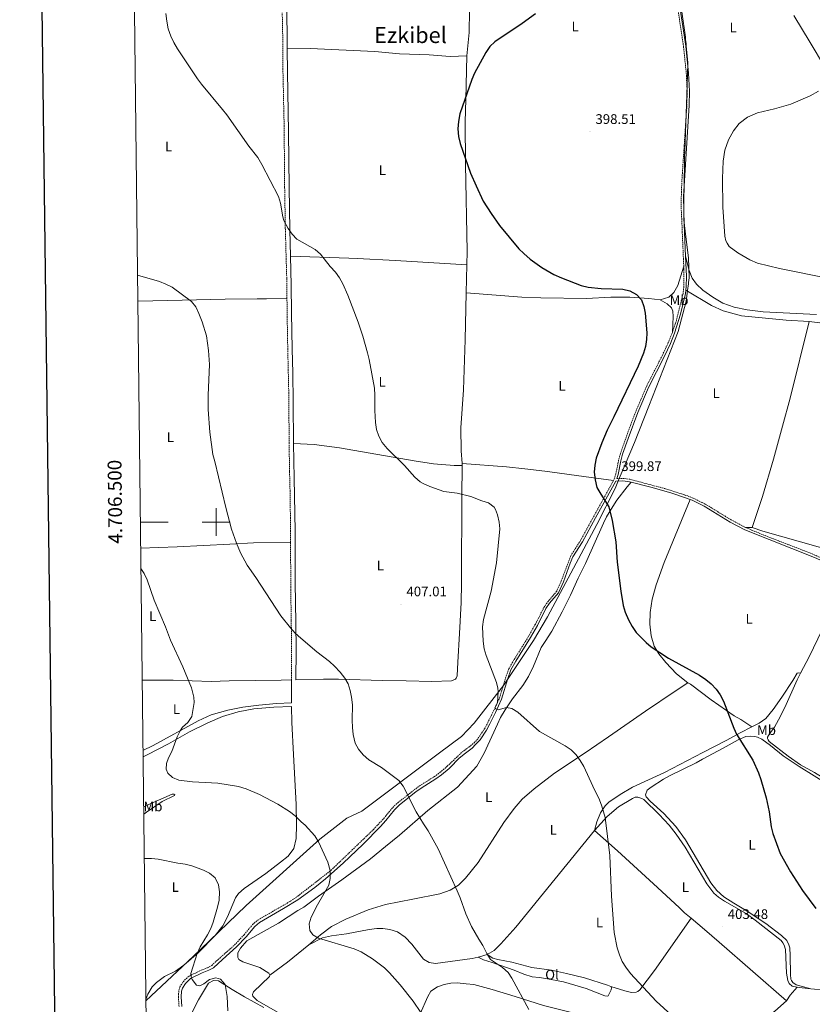
# Model space of a CAD drawing. Units: metres. Extents: x 579550 to 584040, y 4705359 to 4708382.
# Drawn here: x 580358 to 580930, y 4706152 to 4706862 of the extents above; entities that cross this region are included whole.
import ezdxf
from ezdxf.enums import TextEntityAlignment as Align

# ---------------------------------------------------------------- set-up
doc = ezdxf.new("R2010")
doc.units = ezdxf.units.M
doc.header["$MEASUREMENT"] = 0
doc.linetypes.add('TRAZOSX2', pattern=[1.5, 1, -0.5])
for name, color, linetype, lineweight in [('Carátula', 7, 'Continuous', 5), ('Level 1', 19, 'Continuous', 0), ('Level 21', 19, 'Continuous', 0), ('Level 36', 19, 'Continuous', 40), ('Level 37', 92, 'Continuous', 0), ('Level 4', 36, 'Continuous', 30), ('Level 41', 39, 'Continuous', 0), ('Level 45', 19, 'Continuous', 0), ('Level 5', 36, 'Continuous', 0), ('Level 61', 19, 'Continuous', 0), ('Level 63', 7, 'Continuous', 0), ('Level 7', 1, 'Continuous', 0)]:
    doc.layers.add(name, color=color, linetype=linetype, lineweight=lineweight)
doc.styles.add('Arial', font='ARIAL.TTF', dxfattribs={"height": 0.2})

# ---------------------------------------------------------------- blocks, each defined once
blk = doc.blocks.new('5PATER')
at = {"layer": 'Carátula', "linetype": 'Continuous', "lineweight": 5}
h = blk.add_hatch(color=250, dxfattribs=at)
edge = h.paths.add_edge_path()
edge.add_ellipse((0, 0), major_axis=(-1.33, -1.34), ratio=0.999422, start_angle=0, end_angle=360)

msp = doc.modelspace()

# ---------------------------------------------------------------- linework, layer by layer
at = {"layer": 'Level 1', "color": 19, "linetype": 'Continuous', "lineweight": 0, "ltscale": 0.5}
msp.add_polyline3d([(580833.34, 4706886.57, 398.27), (580838.54, 4706849.77, 397.65), (580838.66, 4706848.6, 397.63), (580838.7, 4706848.17, 397.63), (580838.86, 4706846.59, 397.6), (580838.86, 4706846.56, 397.6), (580838.99, 4706845.25, 397.58), (580839.08, 4706844.33, 397.57), (580839.17, 4706843.47, 397.56), (580840.39, 4706831.25, 397.4), (580840.07, 4706822.58, 397.28), (580839.82, 4706815.81, 397.17), (580839.54, 4706808.21, 397.04), (580838.04, 4706767.44, 396.76), (580837.98, 4706763.31, 396.74), (580837.9, 4706757.59, 396.72), (580837.73, 4706745.36, 396.67), (580837.51, 4706729.81, 396.66), (580837.35, 4706718.13, 396.76), (580838.9, 4706705.83, 397.18), (580840.81, 4706690.6, 397.84), (580841.29, 4706676.33, 398.57), (580841.04, 4706674.36, 398.64), (580840.88, 4706673.07, 398.7), (580840.72, 4706671.86, 398.73), (580840.12, 4706667.11, 398.84), (580839.35, 4706660.97, 399), (580839.14, 4706659.32, 399.04), (580833.35, 4706637.55, 399.23), (580812.08, 4706583.56, 399.13), (580801.83, 4706557.51, 399.19), (580795.01, 4706541.4, 399.51), (580790.83, 4706531.51, 400.01), (580787.76, 4706524.25, 400.13), (580774.71, 4706498.24, 400.5), (580738.95, 4706431.72, 402.16), (580728.92, 4706414.47, 402.64), (580711.72, 4706388.68, 404), (580707.22, 4706381.97, 404.27), (580686.04, 4706354.97, 406.42), (580676.89, 4706345.22, 406.94), (580661.16, 4706333.52, 407.84), (580605.04, 4706291.55, 412.02), (580594.39, 4706286.28, 412.85), (580574.84, 4706271.32, 414.86), (580521.69, 4706223.41, 418.68), (580488.69, 4706191.74, 419.94), (580479.57, 4706182.98, 420.28), (580449.27, 4706154.53, 423.44)], dxfattribs=at)
at = {"layer": 'Level 21', "color": 19, "linetype": 'TRAZOSX2', "lineweight": 0}
for points in [[(580818.09, 4707091.37, 399.98), (580810.87, 4707070.59, 399.74), (580808.86, 4707063.64, 399.65), (580807.83, 4707058.75, 399.46), (580807.17, 4707051.17, 399.4), (580807.36, 4707044.62, 399.4), (580808.29, 4707035.78, 399.4), (580812.53, 4707010.63, 399.65), (580814.07, 4707000.03, 399.48), (580816.89, 4706963.97, 399.26), (580818.37, 4706957.39, 399.14), (580822.26, 4706944.82, 399.06), (580825.18, 4706928.55, 399.02), (580828.73, 4706903.61, 398.62), (580831.76, 4706879.48, 398.13), (580837.17, 4706843.15, 397.56), (580839.2, 4706823.78, 397.3), (580839.83, 4706810.81, 397.08), (580839.58, 4706800.21, 396.9), (580835.92, 4706744.6, 396.66), (580835.42, 4706729.61, 396.61), (580836.14, 4706712.74, 396.86), (580837.37, 4706684.61, 398.18)], [(580551.08, 4706661.19, 406.63), (580550.91, 4706675.78, 406.58), (580549.9, 4706711.65, 405.03), (580549.42, 4706741.22, 404.02), (580549.04, 4706785.53, 403.42), (580548.2, 4706824.84, 403.13), (580547.98, 4706851.82, 402.76), (580547.67, 4706867.31, 402.89)], [(580837.37, 4706684.61, 398.18), (580837.48, 4706682.05, 398.3), (580837.46, 4706669.92, 398.81), (580836.83, 4706664.96, 398.96), (580832.09, 4706645.73, 399.44), (580829.16, 4706636.81, 399.31)], [(580553.72, 4706485.14, 409.05), (580553.71, 4706493.41, 408.93), (580553.23, 4706526.59, 407.4), (580552.93, 4706536.57, 407.18), (580552.65, 4706556.57, 407.3), (580552.4, 4706592.69, 406.42), (580551.66, 4706624.75, 406.25), (580551.27, 4706645.94, 406.67), (580551.08, 4706661.19, 406.63)], [(580829.16, 4706636.81, 399.31), (580826.2, 4706629.44, 399.14), (580821.97, 4706620.37, 398.99), (580810.43, 4706597.72, 399.1), (580802.7, 4706579.58, 399.23), (580797.33, 4706565.57, 399.14), (580791.67, 4706549.41, 399.4), (580790.38, 4706544.57, 399.56), (580788.39, 4706534.71, 400), (580786.77, 4706530.01, 400.14)], [(580473.19, 4706150.47, 421.59), (580472.78, 4706157.54, 421), (580473.04, 4706162.04, 420.58), (580473.82, 4706164.59, 420.41), (580476.2, 4706168.35, 420.33), (580479.7, 4706171.96, 420.11), (580480.53, 4706172.46, 420.07), (580489.07, 4706176.63, 419.82), (580493.74, 4706178.52, 419.57), (580496.76, 4706180.19, 419.4), (580503.22, 4706186.01, 419.31), (580513.32, 4706194.96, 418.38), (580520.11, 4706202.29, 417.82), (580526.33, 4706209.63, 417.88), (580530.12, 4706212.89, 417.89), (580553.63, 4706226.53, 416.69), (580557.8, 4706229.28, 416.38), (580582.81, 4706248.71, 414.67), (580613.57, 4706278.31, 412.17), (580620.87, 4706286.1, 411.35), (580627.42, 4706294.13, 410.78), (580631.04, 4706297.56, 410.57), (580646.73, 4706309.69, 409.6), (580657.46, 4706316.37, 408.84), (580661.47, 4706319.33, 408.47), (580666.72, 4706323.85, 408.02), (580668.72, 4706325.76, 407.89), (580677.54, 4706334.14, 407.3), (580683.5, 4706338.56, 407.15), (580686.06, 4706340.65, 407), (580689.07, 4706344.02, 406.75), (580693.54, 4706350.76, 406.43), (580695.89, 4706355.16, 406.33), (580699.91, 4706363.27, 405.23), (580704.36, 4706372.86, 404.55), (580708.85, 4706387.67, 404.1), (580711.09, 4706394.05, 403.78), (580713.51, 4706398.42, 403.48), (580725.36, 4706417.43, 402.53), (580730.28, 4706426.14, 402.36), (580736.46, 4706438.43, 402.24), (580739.28, 4706442.56, 402.1), (580745.5, 4706449.79, 401.66), (580749.02, 4706457.52, 401.43), (580755.85, 4706475.71, 401.25), (580762.91, 4706486.66, 400.92), (580771.42, 4706502.41, 400.31), (580786.77, 4706530.01, 400.14)], [(580789.01, 4706531.33, 400.1), (580793.4, 4706531.5, 399.88), (580798.5, 4706530.85, 399.63), (580823.73, 4706524.13, 399.21), (580839.26, 4706519.18, 398.95), (580844.04, 4706517.32, 398.88), (580852.85, 4706512.96, 398.65), (580871.69, 4706501.51, 398.11), (580882.21, 4706496.01, 397.94)], [(580882.21, 4706496.01, 397.94), (580896.04, 4706490.18, 397.79), (580928.71, 4706477.61, 397.56), (580940.83, 4706472.2, 397.35), (580945.39, 4706470.61, 397.06), (580954.78, 4706468.16, 396.76), (580959.72, 4706467.51, 396.64), (580974.79, 4706467.31, 396.46), (580984.3, 4706466.54, 396.25), (580989.73, 4706465.37, 395.57), (581018.37, 4706460.9, 394.31), (581033.11, 4706458.16, 393.89), (581042.86, 4706455.89, 393.63), (581051.8, 4706453.19, 393.4), (581067.11, 4706447.83, 393.04), (581090.97, 4706440.38, 392.61), (581121.86, 4706432.39, 391.86)], [(580554.32, 4706386.09, 411.83), (580554.44, 4706402.55, 411.2), (580554.18, 4706429.13, 409.74), (580553.79, 4706451.14, 409.55), (580553.72, 4706485.14, 409.05)]]:
    msp.add_polyline3d(points, dxfattribs=at)
at = {"layer": 'Level 21', "color": 19, "linetype": 'Continuous', "lineweight": 0}
for points in [[(580551.26, 4706841.46, 402.9), (580551.17, 4706851.86, 402.76), (580550.67, 4706877.36, 403.11), (580549.6, 4706936.16, 404.9), (580549.23, 4706959.81, 404.6), (580549.13, 4706983.54, 403.53)], [(580828.52, 4706917.09, 398.84), (580829.68, 4706909.02, 398.72), (580834.1, 4706874.75, 398.04), (580838.83, 4706843.36, 397.56), (580840.86, 4706823.91, 397.3), (580841.5, 4706810.83, 397.08), (580841.28, 4706800.84, 396.91), (580837.07, 4706734.52, 396.63), (580837.72, 4706714.63, 396.8), (580838.66, 4706691.71, 397.84)], [(580553.62, 4706691.74, 405.85), (580553.11, 4706710.8, 405.06), (580552.61, 4706741.26, 404.02), (580552.28, 4706781.26, 403.46), (580551.39, 4706824.89, 403.13), (580551.26, 4706841.46, 402.9)], [(580555.84, 4706556.6, 407.3), (580555.67, 4706586.59, 406.54), (580555.26, 4706607.73, 406.26), (580554.84, 4706624.81, 406.25), (580554.38, 4706650.99, 406.73), (580554.17, 4706670.99, 406.71), (580553.62, 4706691.74, 405.85)], [(580838.66, 4706691.71, 397.84), (580839.27, 4706677.09, 398.52), (580839.13, 4706669.81, 398.81), (580838.82, 4706667.34, 398.88)], [(580838.82, 4706667.34, 398.88), (580838.51, 4706664.86, 398.95), (580835.05, 4706650.05, 399.36), (580830.73, 4706636.23, 399.31), (580827.73, 4706628.77, 399.14), (580823.5, 4706619.71, 398.99), (580811.94, 4706597.01, 399.1), (580804.24, 4706578.95, 399.23), (580797.18, 4706560.31, 399.17), (580793.26, 4706548.92, 399.4), (580792.01, 4706544.19, 399.56), (580790.01, 4706534.27, 400), (580789.01, 4706531.33, 400.1)], [(580557.51, 4706386.07, 411.83), (580557.64, 4706407.55, 410.95), (580557.39, 4706427.51, 409.78), (580556.93, 4706456.17, 409.49), (580556.9, 4706493.44, 408.93), (580556.26, 4706531.65, 407.26), (580555.84, 4706556.6, 407.3)], [(580475.26, 4706150.41, 421.59), (580474.84, 4706157.54, 421), (580475.08, 4706161.67, 420.58), (580475.7, 4706163.72, 420.41), (580477.82, 4706167.07, 420.33), (580481.51, 4706170.65, 420.07), (580489.91, 4706174.75, 419.82), (580494.62, 4706176.66, 419.57), (580497.96, 4706178.51, 419.4), (580504.59, 4706184.48, 419.31), (580514.76, 4706193.49, 418.38), (580521.55, 4706200.81, 417.82), (580527.79, 4706208.17, 417.88), (580531.32, 4706211.21, 417.89), (580548.65, 4706221.17, 417.11), (580558.88, 4706227.53, 416.39), (580571.09, 4706236.44, 415.57), (580578.9, 4706242.66, 415.04), (580591.57, 4706253.86, 414.11), (580605.96, 4706267.7, 412.95), (580618.48, 4706280.47, 411.8), (580622.42, 4706284.75, 411.35), (580628.72, 4706292.49, 410.79), (580632.38, 4706296, 410.57), (580644.12, 4706305.31, 409.84), (580647.91, 4706308, 409.6), (580658.61, 4706314.67, 408.84), (580662.63, 4706317.62, 408.48), (580668.1, 4706322.33, 408.02), (580668.77, 4706322.99, 407.97), (580675.19, 4706329.39, 407.46), (580678.87, 4706332.56, 407.3), (580684.73, 4706336.91, 407.15), (580687.22, 4706339.44, 407), (580690.4, 4706342.99, 406.75), (580695.02, 4706349.98, 406.42), (580697.38, 4706354.39, 406.33), (580701.42, 4706362.55, 405.23), (580705.92, 4706372.26, 404.55), (580710.44, 4706387.15, 404.1), (580712.62, 4706393.36, 403.78), (580716.21, 4706399.63, 403.35), (580726.84, 4706416.65, 402.53), (580731.76, 4706425.35, 402.36), (580737.9, 4706437.58, 402.24), (580740.61, 4706441.54, 402.1), (580746.92, 4706448.89, 401.66), (580750.57, 4706456.88, 401.43), (580755.37, 4706470.37, 401.32), (580757.35, 4706474.95, 401.25), (580764.35, 4706485.81, 400.92), (580773.7, 4706503.11, 400.27), (580788.4, 4706529.53, 400.14), (580793.32, 4706529.72, 399.88), (580798.16, 4706529.1, 399.63), (580799.39, 4706528.78, 399.61)], [(580799.39, 4706528.78, 399.61), (580813.65, 4706525.12, 399.38), (580828.08, 4706521, 399.12), (580838.66, 4706517.51, 398.95), (580841.88, 4706516.25, 398.9)], [(580841.88, 4706516.25, 398.9), (580843.32, 4706515.69, 398.88), (580851.99, 4706511.4, 398.65), (580870.82, 4706499.96, 398.11), (580881.47, 4706494.39, 397.94), (580932.83, 4706473.95, 397.52), (580940.16, 4706470.55, 397.35), (580944.87, 4706468.91, 397.06), (580954.5, 4706466.39, 396.76), (580959.19, 4706466.13, 396.68)]]:
    msp.add_polyline3d(points, dxfattribs=at)
at = {"layer": 'Level 36', "color": 92, "linetype": 'Continuous', "lineweight": 0}
for points in [[(580680.85, 4706836.42, 399.87), (580682.46, 4706853.1, 400.21), (580682.9, 4706869, 400.46), (580682.9, 4706898.09, 400.71), (580682.26, 4706950.32, 401.39), (580682.61, 4706985.75, 401.73)], [(580938.87, 4706828.6, 396.15), (580928.68, 4706845.96, 396.83), (580916.82, 4706865.53, 397)], [(580551.26, 4706841.46, 402.9), (580567.91, 4706841.57, 402.39), (580614.45, 4706839.38, 402.05), (580632.31, 4706837.67, 401.72), (580653.63, 4706836.97, 401.38), (580668.89, 4706835.88, 400.53), (580680.85, 4706836.42, 399.87)], [(580680.97, 4706685.53, 401.6), (580681.2, 4706695.07, 401.47), (580679.99, 4706758.16, 400.46), (580679.69, 4706788.76, 400.12), (580680.18, 4706804.72, 399.7), (580680.85, 4706836.42, 399.87)], [(580941.13, 4706675.85, 395.56), (580906.33, 4706682.89, 395.73), (580890.65, 4706686.73, 396.15), (580885.09, 4706689.11, 396.32), (580876.4, 4706694.13, 396.24), (580870.22, 4706698.77, 396.41), (580868.71, 4706701.2, 396.49), (580867.84, 4706702.95, 396.49), (580867.06, 4706706.28, 396.49), (580865.6, 4706727.22, 396.24), (580865.24, 4706747.77, 396.24), (580865.73, 4706760.29, 396.32), (580866.94, 4706768.24, 396.32), (580869.68, 4706775.76, 396.41), (580873.17, 4706782.28, 396.32), (580877.3, 4706787.47, 396.24), (580883.4, 4706792.09, 396.32), (580890.64, 4706795.13, 396.32), (580902.92, 4706798.09, 396.32), (580914.53, 4706801.47, 396.41), (580928.64, 4706807.42, 396.32), (580934.58, 4706810.79, 396.15)], [(580553.62, 4706691.74, 405.85), (580595.71, 4706690.34, 404.16), (580601.77, 4706690.1, 404.16), (580629.47, 4706688.63, 402.98), (580680.97, 4706685.53, 401.6)], [(580680.48, 4706665.41, 401.87), (580680.97, 4706685.53, 401.6)], [(580838.66, 4706691.71, 397.84), (580841.33, 4706681.52, 398.35), (580843.49, 4706676.03, 398.6), (580846.58, 4706671.66, 398.52), (580851.25, 4706667.19, 398.44), (580858.31, 4706662.15, 398.44), (580865.68, 4706657.89, 397.93), (580873.68, 4706655.12, 397.59), (580883.23, 4706653.16, 397.42), (580894.66, 4706651.59, 397.17), (580933.05, 4706649.61, 396.41)], [(580820.37, 4706660.2, 399.92), (580826.68, 4706662.33, 399.75), (580830.28, 4706665.72, 399.67), (580833.01, 4706670.64, 399.67), (580837.37, 4706684.61, 398.18)], [(580677.45, 4706542.33, 403.42), (580676.77, 4706551.27, 402.91), (580676.44, 4706568.03, 402.49), (580678.57, 4706595.48, 402.23), (580679.66, 4706631.35, 402.32), (580680.48, 4706665.41, 401.87)], [(580680.48, 4706665.41, 401.86), (580720.54, 4706662.35, 400.68), (580734.32, 4706661.69, 400.68), (580767.13, 4706661.23, 400.51), (580784.74, 4706662.13, 400.77), (580798.42, 4706662.33, 400.68), (580812.15, 4706661.39, 400.43), (580820.37, 4706660.2, 399.92)], [(580838.82, 4706667.34, 398.88), (580857.32, 4706656.31, 398.46), (580865.92, 4706652.31, 398.2), (580879, 4706648.71, 397.61), (580911.26, 4706645.73, 397.19), (580927.8, 4706644.74, 397.02)], [(580443.44, 4706659.45, 411.51), (580465.17, 4706659.74, 411.02), (580506.47, 4706660.83, 408.49), (580529.51, 4706661.02, 407.3), (580536.43, 4706661.11, 407.3), (580551.08, 4706661.19, 406.63)], [(580820.37, 4706660.2, 399.92), (580825.4, 4706657.47, 399.75), (580828.54, 4706654.61, 399.67), (580829.56, 4706652.22, 399.58), (580829.77, 4706648.17, 399.5), (580829.16, 4706636.81, 399.31)], [(580886.76, 4706495.96, 397.85), (580894.17, 4706518.38, 397.68), (580902.12, 4706545.32, 396.92), (580908.56, 4706569.22, 396.24), (580914.22, 4706589.41, 396.41), (580927.8, 4706644.74, 397.02)], [(580927.8, 4706644.74, 397.02), (580937.49, 4706643.44, 396.6), (580949.26, 4706641.4, 396.34), (580991.87, 4706631.08, 395.41), (581003.69, 4706629, 395.5), (581027.43, 4706628.18, 396.17), (581039.81, 4706628.44, 396.43), (581053.63, 4706629.35, 396.17), (581069.91, 4706629.66, 395.92), (581083.73, 4706629.32, 395.67), (581115.82, 4706627.8, 395.5), (581136.01, 4706627.82, 395.16), (581190.58, 4706630.3, 394.65), (581194.05, 4706630.01, 394.65), (581195.53, 4706629.57, 394.65), (581196.47, 4706629.07, 394.65), (581198.41, 4706627.9, 394.65), (581202.21, 4706623.69, 394)], [(580555.84, 4706556.6, 407.3), (580570.72, 4706555.93, 406.96), (580589.08, 4706553.52, 406.46), (580642.8, 4706544.12, 404.43), (580656.89, 4706541.93, 404.26), (580671.67, 4706540.72, 403.75), (580677.56, 4706540.85, 403.5)], [(580557.51, 4706386.07, 411.83), (580577.46, 4706386.71, 411.15), (580588.38, 4706386.69, 410.39), (580619.87, 4706385.59, 407.77), (580637.17, 4706385.55, 406.59), (580655.51, 4706385.09, 405.83), (580669.78, 4706385.39, 405.66), (580672.63, 4706386.56, 405.66), (580673.27, 4706387.49, 405.66), (580673.79, 4706389.12, 405.58), (580674.47, 4706398.81, 405.15), (580675.55, 4706419.53, 404.9), (580676.66, 4706441.99, 405.15), (580676.91, 4706455.62, 405.91), (580677, 4706477.36, 406.5), (580677.3, 4706499.81, 406.34), (580677.22, 4706518.41, 405.49), (580677.56, 4706540.85, 403.5)], [(580677.45, 4706542.33, 403.42), (580709.59, 4706539.73, 402.99), (580722.79, 4706538.4, 402.32), (580737.08, 4706536.79, 401.47), (580770.66, 4706532.18, 399.78), (580786.77, 4706530.01, 400.14)], [(580677.56, 4706540.85, 403.5), (580677.45, 4706542.33, 403.42)], [(580538.74, 4706173.03, 417.17), (580537.9, 4706174.65, 417.25), (580531.52, 4706178.67, 417.67), (580519.3, 4706182.78, 418.01), (580516.47, 4706184.42, 417.84), (580515.58, 4706185.76, 417.84), (580515.54, 4706189.17, 417.84), (580517.44, 4706192.55, 417.84), (580522.18, 4706197.85, 417.67), (580545.05, 4706210.65, 416.15), (580558.88, 4706219.7, 415.39), (580563.23, 4706222.19, 415.39), (580573.89, 4706230.12, 414.3), (580590.71, 4706241.97, 413.53), (580611.28, 4706257.16, 412.6), (580622.19, 4706265.91, 411.84), (580632.3, 4706274.1, 410.75), (580652.62, 4706291.89, 409.39), (580674.19, 4706308.83, 408.38), (580688.11, 4706323.92, 407.53), (580693.38, 4706333.27, 407.2), (580703.07, 4706354.26, 405.76), (580705.16, 4706358.89, 405.76), (580708.63, 4706364.49, 405.51), (580713.89, 4706372.49, 404.58), (580721.37, 4706382.14, 403.98), (580725.39, 4706388.63, 403.48), (580728.9, 4706395.96, 403.22), (580734.49, 4706409.49, 402.89), (580737.47, 4706413.72, 402.72), (580742.1, 4706421.31, 401.96), (580749.74, 4706435.13, 400.94), (580755.66, 4706447.32, 401.87), (580761.14, 4706459.5, 401.36), (580766.52, 4706470.2, 400.86), (580779.37, 4706499.11, 400.52), (580781.63, 4706503.69, 400.52), (580786.1, 4706511.23, 400.18), (580789.12, 4706515.67, 400.1), (580796.49, 4706525.37, 399.59), (580799.39, 4706528.78, 399.61)], [(580840.26, 4706383.93, 400.61), (580832.22, 4706390.49, 400.61), (580824.44, 4706398.63, 400.86), (580819.32, 4706404.82, 400.61), (580816.03, 4706410.38, 400.27), (580813.95, 4706417.93, 400.01), (580812.92, 4706426.39, 399.59), (580813.14, 4706434.84, 399.42), (580814.61, 4706444.26, 399.34), (580817.4, 4706454.81, 399.34), (580823.28, 4706470.79, 399.25), (580841.88, 4706516.25, 398.9)], [(580882.21, 4706496.01, 397.94), (580886.76, 4706495.96, 397.85)], [(580886.76, 4706495.96, 397.85), (580894.54, 4706493.45, 397.76), (580934.27, 4706482.15, 397.34), (580963.89, 4706474.69, 397.09), (580990.34, 4706468.13, 395.23), (581003.8, 4706465.57, 394.72), (581033.22, 4706460.64, 393.71), (581042.71, 4706458.79, 393.12), (581052.78, 4706455.82, 392.61), (581098.2, 4706441.61, 392.44), (581123, 4706435.25, 391.87)], [(580553.72, 4706485.14, 409.05), (580526.9, 4706485.01, 409.05), (580509.83, 4706484.02, 409.72), (580471.78, 4706482.11, 412.94), (580445.5, 4706481.05, 414.4)], [(580921.66, 4706390.92, 396.41), (580927.91, 4706402.84, 396.17), (580940.44, 4706428.76, 395.75), (580951.62, 4706451.7, 396.76), (580959.19, 4706466.13, 396.68)], [(580921.66, 4706390.92, 396.41), (580920.03, 4706391.18, 396.41), (580919.23, 4706390.94, 396.41), (580916.13, 4706385.68, 396.58), (580908.21, 4706373.57, 397.09), (580901.84, 4706364.72, 397.51), (580896.51, 4706358.35, 398.02), (580891.77, 4706354.86, 398.69), (580886.46, 4706352.21, 399.15)], [(580966.19, 4706291.47, 397.02), (580953.58, 4706304.19, 397.36), (580946.75, 4706309.88, 397.44), (580931.61, 4706319.42, 397.69), (580921.55, 4706324.93, 398.03), (580912.6, 4706331.13, 398.37), (580898.98, 4706341.65, 398.54), (580898.18, 4706342.81, 398.54), (580897.76, 4706343.93, 398.54), (580897.83, 4706344.79, 398.54), (580899.2, 4706347.23, 398.37), (580902.8, 4706352.13, 397.95), (580905.74, 4706357.22, 397.86), (580910.32, 4706366.33, 397.27), (580919.14, 4706386.1, 396.51), (580921.66, 4706390.92, 396.41)], [(580554.32, 4706386.09, 411.83), (580546.81, 4706385.94, 411.74), (580509.28, 4706385.55, 412.93), (580496.36, 4706385, 413.43), (580468.88, 4706385.99, 416.05), (580446.6, 4706386.04, 417.55)], [(580447.18, 4706335.18, 416.87), (580454.6, 4706338.78, 416.37), (580486.92, 4706356.68, 414.09), (580496.43, 4706360.97, 413.5), (580508.34, 4706364.26, 412.91), (580519.34, 4706366.41, 412.23), (580530.79, 4706367.97, 411.81), (580543.53, 4706369.11, 411.56), (580554.45, 4706369.57, 411.39), (580554.32, 4706386.09, 411.83)], [(580840.26, 4706383.93, 400.61), (580831.13, 4706377.89, 401.54), (580809.77, 4706363.54, 403.06), (580783.04, 4706345.03, 404.58), (580766.33, 4706333.5, 405), (580744.01, 4706318.73, 405.84), (580729.39, 4706307.56, 406.35), (580720.75, 4706300.09, 406.6), (580715, 4706293.26, 407.03), (580707.54, 4706283.29, 407.37), (580689.12, 4706254.32, 408.63), (580679.92, 4706243.04, 409.14), (580674.8, 4706237.94, 409.82), (580668.9, 4706234.4, 410.32), (580661.47, 4706231.87, 410.66), (580641.78, 4706227.99, 410.66), (580622.2, 4706224.16, 411.08), (580609.6, 4706220.21, 411.76), (580593.57, 4706213.5, 412.77), (580583.32, 4706208.18, 413.7), (580575.28, 4706202.23, 414.29), (580566.94, 4706194.98, 415.14)], [(580840.26, 4706383.93, 400.61), (580842.3, 4706383.09, 400.61), (580857.18, 4706371.86, 400.01), (580873.71, 4706360.16, 399.68), (580878.58, 4706357.48, 399.59), (580886.46, 4706352.21, 399.15)], [(580447.24, 4706330.71, 416.2), (580450.2, 4706332.02, 416.08), (580465.56, 4706340.07, 415.49), (580480.64, 4706348.65, 414.48), (580494.07, 4706355.21, 413.63), (580504.61, 4706359.78, 412.7), (580515.98, 4706363.12, 412.28), (580527.2, 4706365.16, 412.2), (580541.56, 4706366.49, 411.77), (580554.47, 4706366.98, 411.32), (580554.56, 4706355.45, 411.01), (580555.9, 4706332.21, 411.6), (580557.73, 4706296.27, 414.39), (580558.08, 4706281.57, 415.4), (580557.78, 4706271.72, 415.66), (580555.93, 4706264.51, 415.91), (580551.94, 4706259.05, 416.5), (580546.38, 4706254.59, 417.18), (580535.72, 4706246.56, 417.77), (580520.19, 4706235.7, 419.04), (580516.18, 4706232.08, 419.2), (580513.89, 4706228.96, 419.37), (580508.18, 4706215.15, 419.37), (580504.75, 4706208.67, 419.46), (580499.27, 4706201.73, 419.54), (580487.21, 4706189.51, 419.97), (580476.74, 4706180.35, 420.39), (580470.58, 4706175.94, 420.81), (580462.62, 4706172.16, 421.66), (580457.05, 4706167.92, 422.08), (580453.8, 4706164.69, 422.42), (580450.73, 4706159.45, 423.01), (580449.26, 4706155.68, 423.37)], [(580886.46, 4706352.21, 399.15), (580878.18, 4706348.06, 399.88), (580868.43, 4706342.54, 400.47), (580851.02, 4706333.81, 400.97), (580823.37, 4706319.43, 402.66), (580800.46, 4706308.75, 403.51), (580791.41, 4706303.53, 404.1), (580783.28, 4706298.02, 404.27), (580780.74, 4706295.32, 404.52), (580777.2, 4706290.15, 404.61), (580774.58, 4706283.77, 404.86), (580772.93, 4706277.38, 404.84)], [(580929.02, 4706163.37, 401.09), (580918.46, 4706166.21, 401.09), (580915.96, 4706167.95, 401.09), (580915.21, 4706169.17, 401.09), (580914.73, 4706170.34, 401.09), (580914.34, 4706173.57, 401.09), (580914.19, 4706187.31, 401.01), (580913.81, 4706192.93, 401.01), (580913.29, 4706195.07, 401.01), (580911.66, 4706198.25, 401.01), (580907.95, 4706201.79, 401.01), (580896.63, 4706210.34, 401.35), (580883.18, 4706219.4, 401.43), (580873.44, 4706225.03, 401.52), (580866.22, 4706229.73, 401.68), (580861.18, 4706234.19, 401.6), (580856.96, 4706239.71, 401.68), (580838.61, 4706270.83, 401.85), (580831.58, 4706280.35, 401.94), (580823.11, 4706289.66, 402.11), (580813.18, 4706298.59, 402.44), (580810.36, 4706301.72, 402.53), (580809.76, 4706303.16, 402.53), (580811.04, 4706306.51, 402.61), (580813.88, 4706308.68, 402.7), (580822.8, 4706314.49, 402.78), (580827.57, 4706317.11, 402.7), (580846.37, 4706326.33, 401.94), (580850.82, 4706328.88, 401.94), (580865.72, 4706336.98, 400.84), (580876.69, 4706342.98, 400.42), (580882.12, 4706345.24, 400.16), (580885.84, 4706345.6, 400.08), (580888.67, 4706345.28, 400.08), (580890.69, 4706344.82, 400.08), (580893.78, 4706343.31, 400.16), (580900.01, 4706338.79, 399.74), (580909.17, 4706331.46, 399.23), (580920.56, 4706323.73, 398.98), (580942.19, 4706310.22, 398.56)], [(580447.66, 4706294.36, 417.56), (580452.5, 4706296.8, 417.47), (580468.36, 4706303.66, 416.96), (580469.66, 4706303.79, 417.05), (580470.26, 4706303.52, 417.05), (580469.94, 4706302.82, 417.13), (580461.03, 4706298.32, 417.89), (580449.66, 4706290.71, 418.74), (580447.72, 4706289.29, 418.91)], [(580773.04, 4706277.51, 404.83), (580782.11, 4706287.6, 404.41), (580790.4, 4706294.47, 404.07), (580800.28, 4706300.59, 403.98), (580802.36, 4706301.42, 403.9), (580804.3, 4706301.5, 403.9), (580807.15, 4706300.69, 403.82), (580808.54, 4706299.77, 403.82), (580819.62, 4706288.94, 403.98), (580826.94, 4706281.37, 403.56), (580832.01, 4706274.86, 403.39), (580838.33, 4706265.47, 403.22), (580854.12, 4706239.01, 402.89), (580859.04, 4706232.33, 402.72), (580862.34, 4706229.37, 402.55), (580866.73, 4706226.4, 402.46), (580882.39, 4706217.59, 402.55), (580888.96, 4706212.81, 402.46), (580907.6, 4706198.05, 402.12), (580908.92, 4706196.37, 402.12), (580909.79, 4706194.73, 402.12), (580910.72, 4706191.62, 402.12), (580911.6, 4706174.5, 401.87), (580912.4, 4706169.23, 401.7), (580913.46, 4706167.05, 401.7), (580915.63, 4706165.29, 401.53), (580919.12, 4706164.52, 401.47)], [(580695.51, 4706188.09, 409.65), (580700.48, 4706190.98, 409.31), (580705.28, 4706195.66, 408.97), (580716.13, 4706207.77, 407.7), (580772.93, 4706277.38, 404.84)], [(580772.93, 4706277.38, 404.84), (580773.04, 4706277.51, 404.83)], [(580773.04, 4706277.51, 404.83), (580789.58, 4706262.72, 404.16), (580815.49, 4706239.1, 403.82), (580834.01, 4706222.01, 402.97), (580838, 4706218.1, 402.97), (580842.73, 4706214.14, 402.94)], [(580784.67, 4706165, 406.52), (580794.97, 4706161.72, 406.01), (580799.56, 4706160.65, 405.5), (580803.01, 4706160.89, 405.5), (580804.13, 4706161.37, 405.42), (580805.71, 4706162.46, 405.42), (580816.27, 4706176.5, 404.74), (580842.73, 4706214.14, 402.94)], [(580842.73, 4706214.14, 402.94), (580852.32, 4706206.1, 402.89), (580862.9, 4706196.93, 402.47), (580911.41, 4706154.58, 401.96)], [(580566.94, 4706194.98, 415.14), (580576.77, 4706200.03, 414.63), (580583.24, 4706201.47, 414.29), (580594.15, 4706202.86, 413.87), (580610.27, 4706206.05, 412.69), (580615.89, 4706206.71, 412.6), (580620.16, 4706206.77, 412.52), (580625.36, 4706206.14, 412.52), (580630.79, 4706204.32, 412.44), (580636.36, 4706200.44, 412.27), (580641.08, 4706195.42, 412.27), (580649.49, 4706184.55, 412.01), (580653.63, 4706182.18, 411.76), (580658.13, 4706181.64, 411.51), (580684.8, 4706185.13, 410.74), (580689.14, 4706186.06, 410.32)], [(580566.94, 4706194.98, 415.14), (580551.37, 4706182.56, 416.66), (580538.74, 4706173.03, 417.17)], [(580689.14, 4706186.06, 410.32), (580690.06, 4706186.25, 410.24), (580695.51, 4706188.09, 409.65)], [(580695.51, 4706188.09, 409.65), (580699.67, 4706185.49, 409.39), (580703.17, 4706184.37, 409.39), (580713.37, 4706182.39, 408.72), (580727.86, 4706178.56, 408.21), (580741.84, 4706176.67, 407.87), (580752.76, 4706174.22, 407.53), (580765.71, 4706171.09, 407.03), (580782.41, 4706165.95, 406.52), (580784.67, 4706165, 406.52)], [(580784.67, 4706165, 406.52), (580785.19, 4706164.05, 406.52), (580784.98, 4706162.58, 406.69), (580782.87, 4706158.22, 406.94), (580782.07, 4706158.03, 406.94), (580780.44, 4706158.24, 407.03), (580766.87, 4706163.4, 407.53), (580750.66, 4706168.35, 407.96), (580737.96, 4706170.83, 408.29), (580733.06, 4706171.35, 409.22), (580728.06, 4706171.97, 409.48), (580722.04, 4706173.85, 409.64), (580715.1, 4706176.82, 409.64), (580699.04, 4706182.21, 410.57), (580692.78, 4706184.3, 410.57), (580689.14, 4706186.06, 410.32)], [(580478.95, 4706138.66, 421.31), (580487.27, 4706155.37, 420.38), (580494.58, 4706167.31, 419.79), (580498.12, 4706169.36, 419.79), (580501.58, 4706169.08, 419.79), (580511.62, 4706162.83, 418.86), (580520.55, 4706157.44, 418.69), (580534.45, 4706149.73, 419.36)], [(580544.22, 4706146.39, 418.52), (580529.51, 4706154.74, 418.01), (580526.39, 4706157.89, 417.84), (580526.32, 4706159.19, 417.84), (580526.83, 4706161.14, 417.84), (580538.37, 4706172.06, 417.17), (580538.74, 4706173.03, 417.17)], [(580634.49, 4706096.16, 418.35), (580636.77, 4706107.98, 417.08), (580640.99, 4706124.42, 416.15), (580647.25, 4706145.32, 415.14), (580652.66, 4706157.72, 413.45), (580654.93, 4706161.65, 413.53), (580659.6, 4706164.73, 413.03), (580664.6, 4706166.48, 412.6), (580669.35, 4706167.46, 412.35), (580673.84, 4706167.57, 412.26), (580680.32, 4706166.99, 411.93), (580685.81, 4706166.28, 412.01), (580699.04, 4706162.73, 411.08), (580715.64, 4706157.64, 409.99), (580736.29, 4706151.23, 409.56), (580756.29, 4706146.16, 409.14), (580765.4, 4706144.29, 408.72), (580769.58, 4706142.86, 408.51)], [(580911.41, 4706154.58, 401.96), (580914.17, 4706158.69, 401.71), (580919.12, 4706164.52, 401.47)], [(580919.12, 4706164.52, 401.47), (580920.6, 4706164.19, 401.45), (580929.02, 4706163.37, 401.09)], [(580929.02, 4706163.37, 401.09), (580939.49, 4706162.35, 400.65)], [(580911.41, 4706154.58, 401.96), (580902.98, 4706147.16, 402.13), (580893.82, 4706140.53, 402.64), (580885.52, 4706135.39, 403.06), (580876.71, 4706130.78, 403.56), (580866.76, 4706126.55, 404.32), (580855.45, 4706122.27, 404.75), (580843.23, 4706117.58, 405.68), (580830.25, 4706113.29, 406.86), (580823.6, 4706111.74, 407.03), (580818.61, 4706111.98, 407.11), (580814.51, 4706112.96, 407.28), (580799.83, 4706118.94, 407.62), (580789.75, 4706124.99, 408.04), (580775.24, 4706139.04, 408.55), (580770.5, 4706142.54, 408.46), (580769.58, 4706142.86, 408.51)]]:
    msp.add_polyline3d(points, dxfattribs=at)
at = {"layer": 'Level 4', "color": 36, "linetype": 'Continuous', "lineweight": 30}
msp.add_polyline3d([(580730.28, 4706866.63, 400), (580720.83, 4706859.68, 400), (580701, 4706846.5, 400), (580697.43, 4706842.99, 400), (580694.63, 4706838.77, 400), (580686.47, 4706823.77, 400), (580684.54, 4706819.15, 400), (580675.87, 4706794.4, 400), (580674.96, 4706788.99, 400), (580674.48, 4706783.59, 400), (580674.76, 4706778.08, 400), (580675.99, 4706773.19, 400), (580683.62, 4706751.78, 400), (580687.51, 4706742.5, 400), (580692.74, 4706731.57, 400), (580698.3, 4706722.58, 400), (580704.52, 4706713.85, 400), (580718.39, 4706697.2, 400), (580721.95, 4706693.68, 400), (580726.61, 4706689.7, 400), (580734.86, 4706683.7, 400), (580743.53, 4706678.69, 400), (580749.08, 4706676.16, 400), (580763.44, 4706670.63, 400), (580768.37, 4706669.49, 400), (580777.85, 4706668.57, 400), (580793.38, 4706667.99, 400), (580798.52, 4706666.74, 400), (580803.24, 4706664.06, 400), (580806.83, 4706660.21, 400), (580808.56, 4706655.62, 400), (580809.52, 4706650.71, 400), (580810.62, 4706636.53, 400), (580810.52, 4706631.58, 400), (580809.74, 4706626.69, 400), (580808.4, 4706621.86, 400), (580804.58, 4706612.38, 400), (580787.03, 4706575.87, 400), (580782.14, 4706566.34, 400), (580778.16, 4706557.17, 400), (580774.27, 4706546.01, 400), (580773.27, 4706541.11, 400), (580772.73, 4706535.94, 400), (580773.43, 4706530.47, 400), (580774.76, 4706525, 400), (580777.46, 4706520.13, 400), (580783.21, 4706511.05, 400), (580785.81, 4706501.12, 400), (580788.25, 4706485.65, 400), (580789.35, 4706471.05, 400), (580791.92, 4706450.25, 400), (580793.77, 4706439.85, 400), (580795.06, 4706435.02, 400), (580797.44, 4706429.52, 400), (580800.23, 4706424.58, 400), (580803.04, 4706420.44, 400), (580810.17, 4706413.01, 400), (580813.76, 4706410.03, 400), (580826.33, 4706401.79, 400), (580848.62, 4706389.51, 400), (580853.26, 4706386.5, 400), (580857.18, 4706383.24, 400), (580860.71, 4706379.54, 400), (580863.72, 4706375.44, 400), (580866.15, 4706370.87, 400), (580873.38, 4706351.42, 400), (580875.53, 4706346.91, 400), (580887.11, 4706328.18, 400), (580891.39, 4706319.1, 400), (580893.09, 4706314.38, 400), (580896.88, 4706301.06, 400), (580898.96, 4706290.88, 400), (580900.52, 4706280.09, 400), (580901.69, 4706275.23, 400), (580907.02, 4706260.94, 400), (580914.5, 4706247.71, 400), (580923.05, 4706234.11, 400), (580932.66, 4706221.25, 400)], dxfattribs=at)
at = {"layer": 'Level 5', "color": 36, "linetype": 'Continuous', "lineweight": 0}
for points in [[(580463.76, 4706866.99, 405), (580464.34, 4706861.42, 405), (580465.48, 4706855.84, 405), (580467.33, 4706850.44, 405), (580469.52, 4706845.95, 405), (580472.22, 4706841.4, 405), (580486.45, 4706819.85, 405), (580489.4, 4706815.81, 405), (580504.63, 4706797.72, 405), (580507.65, 4706793.73, 405), (580523.63, 4706771.22, 405), (580529.96, 4706762.89, 405), (580533.06, 4706757.91, 405), (580544.88, 4706734.9, 405), (580546.39, 4706730.16, 405), (580548.11, 4706720.24, 405), (580548.93, 4706717.62, 405), (580551.84, 4706711.79, 405), (580554.76, 4706707.74, 405), (580558.3, 4706704.19, 405), (580571.53, 4706696.71, 405), (580575.2, 4706693.33, 405), (580582.34, 4706684.28, 405), (580585.99, 4706680.34, 405), (580588.87, 4706676.21, 405), (580591.36, 4706671.86, 405), (580594.96, 4706663.79, 405), (580602.5, 4706644.15, 405), (580605.9, 4706634.09, 405), (580609.19, 4706622.06, 405), (580610.36, 4706617.15, 405), (580614.12, 4706596.54, 405), (580614.47, 4706591.55, 405), (580614.42, 4706580.41, 405), (580614.84, 4706571.91, 405), (580615.79, 4706566.77, 405), (580617.3, 4706562.01, 405), (580619.79, 4706557.36, 405), (580623.34, 4706552.97, 405), (580635.77, 4706540.79, 405), (580643.44, 4706532.31, 405), (580647.26, 4706529.09, 405), (580649.42, 4706527.79, 405), (580654.21, 4706525.53, 405), (580664.34, 4706522.04, 405), (580673.82, 4706520.75, 405), (580683.72, 4706518.34, 405), (580691.61, 4706515.39, 405), (580696.55, 4706513.86, 405), (580700.54, 4706510.82, 405), (580701.61, 4706509.07, 405), (580702.92, 4706505.29, 405), (580704.12, 4706499.97, 405), (580704.66, 4706494.99, 405), (580702.15, 4706470.68, 405), (580698.4, 4706450.09, 405), (580692.88, 4706429.77, 405), (580692.24, 4706424.51, 405), (580692.53, 4706413.99, 405), (580693.45, 4706408.66, 405), (580694.76, 4706403.84, 405), (580702.38, 4706384.29, 405), (580703.25, 4706380.17, 405), (580703.51, 4706377.74, 405), (580702.94, 4706369.51, 405), (580701.38, 4706366.43, 405), (580701.58, 4706365.33, 405), (580703.5, 4706364.46, 405), (580709.59, 4706366.19, 405), (580713.38, 4706365.45, 405), (580717.67, 4706362.87, 405)], [(580443.23, 4706678.2, 410), (580459.05, 4706673.47, 410), (580463.7, 4706671.67, 410), (580468.17, 4706669.45, 410), (580482.25, 4706659.02, 410), (580485.43, 4706655.16, 410), (580487.6, 4706650.56, 410), (580489.86, 4706644.49, 410), (580492.96, 4706634.3, 410), (580494.55, 4706623.86, 410), (580495.23, 4706613.7, 410), (580494.22, 4706591.45, 410), (580494.34, 4706581.3, 410), (580495.38, 4706564.94, 410), (580497.6, 4706548.66, 410), (580499.12, 4706543.73, 410), (580506.92, 4706510.44, 410), (580511.11, 4706494.93, 410), (580514.69, 4706484.79, 410), (580517.54, 4706477.8, 410), (580522.36, 4706468.79, 410), (580528.63, 4706460.11, 410), (580546.69, 4706432.42, 410), (580553.64, 4706423.67, 410), (580556.97, 4706419.94, 410), (580561, 4706416.27, 410), (580572.61, 4706406.44, 410), (580581.65, 4706399.29, 410), (580585.33, 4706395.92, 410), (580589.44, 4706391.7, 410), (580592.77, 4706387.31, 410), (580595.2, 4706383.3, 410), (580596.64, 4706378.51, 410), (580597.7, 4706373.56, 410), (580598.34, 4706368.12, 410), (580598.1, 4706357.15, 410), (580598.28, 4706351.78, 410), (580598.85, 4706346.81, 410), (580600.31, 4706340.57, 410), (580602.62, 4706336.13, 410), (580606.1, 4706331.97, 410), (580610.13, 4706328.57, 410), (580619.26, 4706322.82, 410), (580631.68, 4706313.6, 410), (580634.81, 4706309.44, 410), (580644.4, 4706290.97, 410), (580649.63, 4706282.23, 410), (580653.03, 4706277.36, 410), (580660.29, 4706264.28, 410), (580673.8, 4706233.98, 410), (580676.1, 4706228.92, 410), (580680.1, 4706217.38, 410), (580684.24, 4706208.13, 410), (580689.45, 4706199.01, 410), (580692.5, 4706194.52, 410), (580695.17, 4706188.75, 410), (580697.86, 4706184.53, 410), (580706.47, 4706178.66, 410), (580710.6, 4706175.16, 410), (580713.43, 4706171.03, 410), (580725.71, 4706148.36, 410)], [(580445.67, 4706466.51, 415), (580447.99, 4706462.78, 415), (580450.26, 4706458.22, 415), (580455.26, 4706443.69, 415), (580463.45, 4706424.39, 415), (580467.05, 4706414.74, 415), (580475.88, 4706395.65, 415), (580482.25, 4706380.37, 415), (580483.79, 4706373.74, 415), (580484.12, 4706369.92, 415), (580482.54, 4706359.8, 415), (580479.62, 4706355.39, 415), (580475.77, 4706351.95, 415), (580473.96, 4706349.5, 415), (580471.82, 4706344.98, 415), (580467.9, 4706334.41, 415), (580465.63, 4706329.95, 415), (580464.13, 4706325.73, 415), (580463.96, 4706321.79, 415), (580465.11, 4706318.76, 415), (580468.48, 4706315.76, 415), (580473.06, 4706313.77, 415), (580483.04, 4706312.69, 415), (580501.14, 4706311.65, 415), (580516.13, 4706309.25, 415), (580521.58, 4706307.43, 415), (580531.17, 4706303.43, 415), (580544.49, 4706296.5, 415), (580552.92, 4706291.08, 415), (580556.98, 4706288.09, 415), (580561.35, 4706283.68, 415), (580564.28, 4706281.33, 415), (580571.25, 4706273.67, 415), (580573.76, 4706269.35, 415), (580580.55, 4706254.72, 415), (580582.32, 4706248.51, 415), (580582.28, 4706242.86, 415), (580581.26, 4706237.96, 415), (580573.12, 4706223.8, 415), (580568.59, 4706215.05, 415), (580567.05, 4706210.16, 415), (580567.5, 4706205.4, 415), (580569.64, 4706202.33, 415), (580573.72, 4706199.78, 415), (580599.55, 4706192.18, 415), (580604.63, 4706189.93, 415), (580612.68, 4706185.01, 415), (580621.51, 4706178.43, 415), (580625.06, 4706174.9, 415), (580632.75, 4706166.12, 415), (580642.22, 4706154.47, 415), (580647.68, 4706146.3, 415)], [(580717.67, 4706362.87, 405), (580733.26, 4706348.87, 405), (580751.72, 4706338.61, 405), (580756.05, 4706335.57, 405), (580759.67, 4706332.05, 405), (580762.7, 4706328.07, 405), (580765.21, 4706323.59, 405), (580771.69, 4706309.46, 405), (580776.55, 4706299.72, 405), (580778.3, 4706295.05, 405), (580780.67, 4706286.87, 405), (580784.09, 4706259.5, 405), (580785.33, 4706230.23, 405), (580787.24, 4706203.81, 405), (580789.42, 4706192.83, 405), (580790.95, 4706187.83, 405), (580792.91, 4706183.08, 405), (580795.54, 4706178.84, 405), (580798.95, 4706174.34, 405), (580817.4, 4706154.38, 405), (580828.48, 4706144.26, 405)], [(580448.08, 4706257.35, 420), (580453.29, 4706257.23, 420), (580458.27, 4706256.81, 420), (580472.27, 4706253.94, 420), (580477.54, 4706253.23, 420), (580482.38, 4706251.99, 420), (580490.78, 4706248.92, 420), (580495.3, 4706246.8, 420), (580499.18, 4706243.39, 420), (580501.77, 4706238.27, 420), (580502.45, 4706233.31, 420), (580502.14, 4706227.31, 420), (580500.99, 4706222.26, 420), (580497.81, 4706211.42, 420), (580496.1, 4706206.69, 420), (580493.84, 4706202.23, 420), (580488.54, 4706193.68, 420), (580486.24, 4706188.67, 420), (580481.73, 4706174.32, 420), (580482.04, 4706172, 420), (580482.73, 4706169.96, 420), (580485.7, 4706165.95, 420), (580488.16, 4706165.54, 420), (580491.07, 4706166.8, 420), (580495.19, 4706169.96, 420), (580499.66, 4706171.12, 420), (580503.1, 4706170.17, 420), (580506.51, 4706166.45, 420), (580507.92, 4706157.78, 420), (580508.39, 4706147.32, 420)]]:
    msp.add_polyline3d(points, dxfattribs=at)
at = {"layer": 'Level 61', "color": 19, "linetype": 'Continuous', "lineweight": 0}
msp.add_lwpolyline([(580453.78, 4705763.82), (580427.09, 4708077.03), (583849.58, 4708117.46), (583877.42, 4705804.24), (580453.78, 4705763.82)], close=True, dxfattribs=at)
at = {"layer": 'Level 63', "linetype": 'Continuous', "lineweight": 30}
msp.add_lwpolyline([(580358.24, 4708126.29), (580388.77, 4705711.49), (583943.47, 4705756.47), (583912.97, 4708168.26), (580358.24, 4708126.29)], dxfattribs=at)
at = {"layer": 'Level 63', "linetype": 'Continuous', "lineweight": 0}
for points in [[(580500, 4706490.01), (580500, 4706510.01)], [(580445.28, 4706500.01), (580465.28, 4706500.01)], [(580490, 4706500.01), (580510, 4706500.01)]]:
    msp.add_lwpolyline(points, dxfattribs=at)

# ---------------------------------------------------------------- block references
at = {"layer": 'Level 7', "color": 19, "linetype": 'Continuous', "lineweight": 0, "xscale": 0.09999983015004542, "yscale": 0.09999983015004542}
for p in [(580769.7, 4706781.52, 398.52), (580788.33, 4706531.13, 399.87), (580633.33, 4706440.74, 407.01), (580865.13, 4706207.97, 403.49)]:
    msp.add_blockref('5PATER', p, dxfattribs=at)

# ---------------------------------------------------------------- texts
at = {"layer": 'Level 37', "color": 92, "linetype": 'Continuous', "lineweight": 0, "style": 'Arial'}
for s, p in [('L', (580759.02, 4706857.55, 399.39)), ('L', (580872.99, 4706856.86, 397.42)), ('L', (580465.69, 4706770.87, 406.89)), ('L', (580619.86, 4706753.78, 402)), ('Mb', (580833.95, 4706660.12, 399.36)), ('L', (580619.77, 4706601.17, 404.78)), ('L', (580749.54, 4706598.27, 400.72)), ('L', (580860.77, 4706592.92, 397.78)), ('L', (580466.96, 4706561.29, 412.25)), ('L', (580618.49, 4706468.56, 407.12)), ('L', (580454.24, 4706432.01, 415.56)), ('L', (580884.55, 4706430.26, 398.16)), ('L', (580471.35, 4706364.99, 423.68)), ('Mb', (580897.08, 4706349.9, 398.68)), ('L', (580696.62, 4706301.56, 407.67)), ('Mb', (580454.42, 4706294.84, 419.43)), ('L', (580743.2, 4706278.03, 406.06)), ('L', (580886.58, 4706267.09, 400.02)), ('L', (580470.45, 4706236.71, 420.07)), ('L', (580838.54, 4706236.68, 403.24)), ('L', (580776.58, 4706211.18, 405.44)), ('Ol', (580742.3, 4706173.47, 408.24))]:
    msp.add_text(s, height=7, dxfattribs=at).set_placement(p, align=Align.MIDDLE_CENTER)
at = {"layer": 'Level 41', "color": 19, "linetype": 'Continuous', "lineweight": 0, "style": 'Arial'}
for s, p in [('398.51', (580773.66, 4706785.02, 398.52)), ('399.87', (580792.29, 4706534.63, 399.87)), ('407.01', (580637.29, 4706444.25, 407.01)), ('403.48', (580869.09, 4706211.47, 403.49))]:
    msp.add_text(s, height=7, dxfattribs=at).set_placement(p, align=Align.BOTTOM_LEFT)
at = {"layer": 'Level 45', "color": 19, "linetype": 'Continuous', "lineweight": 0, "style": 'Arial'}
msp.add_text('Ezkibel', height=11.5, dxfattribs=at).set_placement((580640.17, 4706851.31, 401.82), align=Align.MIDDLE_CENTER)
at = {"layer": 'Level 63', "linetype": 'Continuous', "lineweight": 0, "style": 'Arial'}
msp.add_text('4.706.500', height=10, rotation=90.66108, dxfattribs=at).set_placement((580435.11, 4706514.72), align=Align.BOTTOM_CENTER)

doc.saveas('drawing.dxf')
